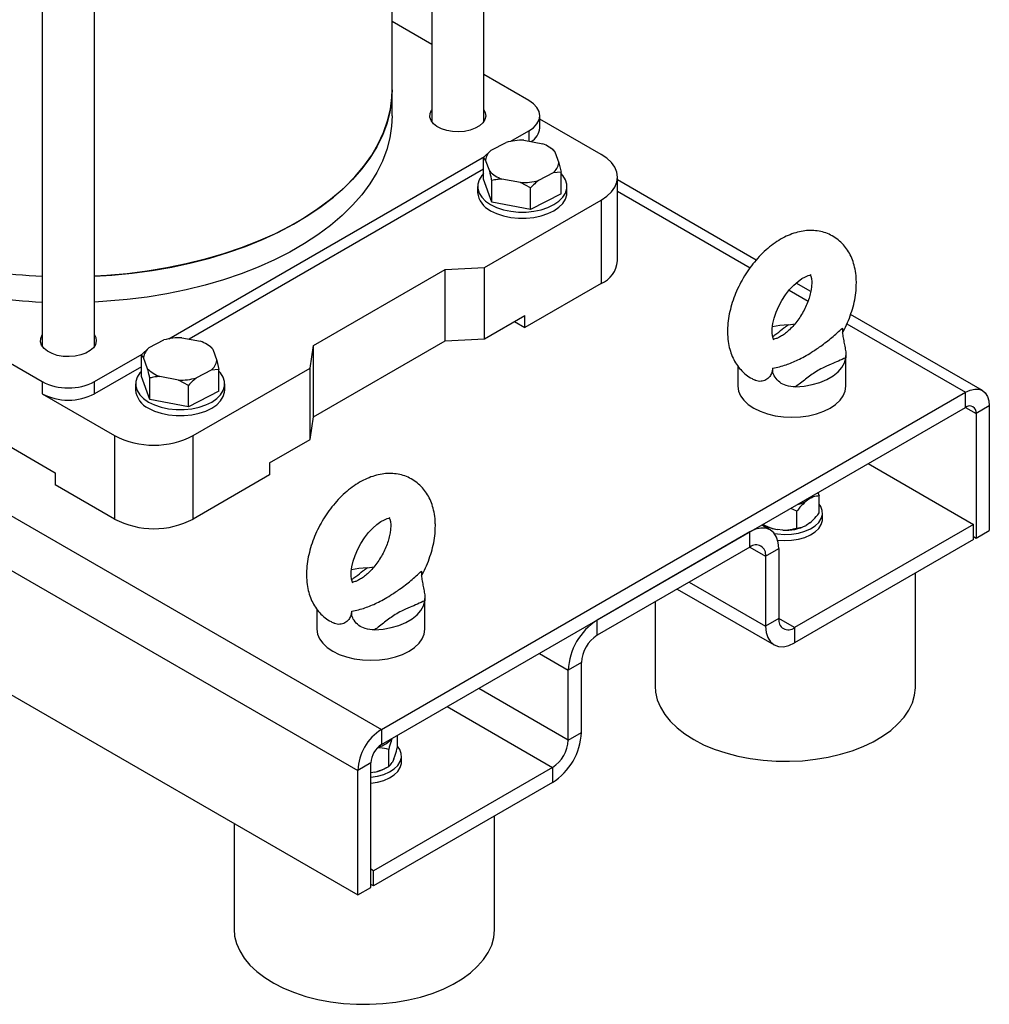
# Model space of a CAD drawing. Units: millimetres. Extents: x 5 to 415, y 5 to 292.
# Drawn here: x 368 to 386, y 177 to 196 of the extents above; entities that cross this region are included whole.
import ezdxf

# ---------------------------------------------------------------- set-up
doc = ezdxf.new("R2010")
doc.units = ezdxf.units.MM

msp = doc.modelspace()

# ---------------------------------------------------------------- linework, layer by layer
at = {"color": 7, "linetype": 'Continuous', "lineweight": 25}
for p, q in [((376.46850857, 193.60826198), (376.46850857, 222.00933976)), ((375.46850857, 221.35801725), (375.46850857, 193.60826198)), ((367.99337974, 217.84888861), (367.99337974, 189.29296196)), ((368.99337974, 189.29296196), (368.99337974, 217.84888861)), ((374.70766545, 194.21504709), (374.70766545, 201.27229268)), ((375.46850857, 195.08675903), (374.70766545, 195.52598441)), ((377.3322145, 194.0108645), (376.46850857, 194.50947132)), ((374.70766545, 193.71929017), (374.70766545, 194.21504709)), ((377.54142394, 193.4859928), (377.54142394, 193.71929017)), ((378.72117425, 192.97573773), (377.54142394, 193.65679308)), ((376.98694253, 193.22839458), (377.3322145, 193.42771585)), ((376.6115884, 193.06029851), (376.89497459, 193.20678754)), ((377.23668489, 193.24815068), (377.59813534, 193.17971745)), ((376.46141706, 192.91830819), (376.6115884, 193.06029851)), ((377.74434809, 193.10623068), (377.7043405, 193.12933407)), ((377.74384692, 193.10535626), (377.7896743, 193.07909027)), ((377.83104193, 193.02956239), (377.90910618, 192.81464013)), ((370.42095099, 189.43792835), (376.47963099, 192.93552986)), ((376.46141706, 192.50441178), (376.46141706, 192.91830819)), ((376.50278469, 192.86878031), (376.46141706, 192.91830819)), ((376.58084894, 192.65385805), (376.50278469, 192.86878031)), ((377.90910618, 192.81464013), (377.95047381, 192.63638583)), ((376.46141706, 192.69171781), (370.81272027, 189.43079456)), ((377.80030247, 192.62312192), (377.51691628, 192.4766329)), ((377.95047381, 192.63638583), (377.80030247, 192.62312192)), ((377.95047381, 192.22248942), (377.95047381, 192.63638583)), ((376.62221657, 192.06170734), (376.46141706, 192.50441178)), ((376.62221657, 192.06170734), (376.62221657, 192.47560375)), ((377.17520598, 192.43526975), (376.81375553, 192.50370298)), ((377.36674494, 192.33464257), (377.17520598, 192.43526975)), ((379.03498841, 190.93445679), (379.03498841, 192.53837624)), ((381.69800773, 190.94952218), (379.03498841, 192.48685051)), ((376.34880258, 192.3634506), (376.34880258, 192.24680191)), ((377.36674494, 191.92074616), (377.36674494, 192.33464257)), ((378.06308829, 192.24680191), (378.06308829, 192.3634506)), ((376.47990477, 190.80715742), (378.72117425, 192.10101475)), ((377.36674494, 191.92074616), (376.62221657, 192.06170734)), ((377.95047381, 192.22248942), (377.36674494, 191.92074616)), ((378.72117425, 192.10101475), (378.72117425, 190.4970953)), ((373.19979195, 189.31116723), (375.72517332, 190.76903886)), ((375.72517332, 190.76903886), (376.47990477, 190.80715742)), ((375.72517332, 189.39841678), (375.72517332, 190.76903886)), ((376.47990477, 189.43653534), (376.47990477, 190.80715742)), ((378.72117425, 190.4970953), (377.25645306, 189.65152975)), ((382.74371159, 190.34585019), (382.46300462, 190.50789888)), ((365.8811654, 189.83316438), (367.98830346, 188.61673947)), ((376.47990477, 189.43653534), (377.25645306, 189.88482713)), ((377.05438971, 189.76817844), (377.25645306, 189.65152975)), ((377.25645306, 189.65152975), (377.25645306, 189.88482713)), ((386.03788307, 188.44416547), (383.50851916, 189.90433618)), ((382.3146957, 189.70881639), (382.43944812, 189.72257718)), ((370.04559686, 189.26983228), (370.32898305, 189.41632131)), ((370.67069335, 189.45768445), (371.0321438, 189.38925122)), ((373.19979195, 187.94054515), (375.72517332, 189.39841678)), ((375.72517332, 189.39841678), (376.47990477, 189.43653534)), ((369.89542552, 189.12784196), (370.04559686, 189.26983228)), ((371.17835655, 189.31576444), (371.13834896, 189.33886784)), ((371.17785539, 189.31489003), (371.22368276, 189.28862404)), ((371.26505039, 189.23909615), (371.34311464, 189.0241739)), ((373.13376151, 188.87547003), (373.19979195, 189.31116723)), ((373.19979195, 187.94054515), (373.19979195, 189.31116723)), ((368.99845601, 188.61673947), (369.91363945, 189.14506362)), ((369.89542552, 188.71394554), (369.89542552, 189.12784196)), ((369.93679315, 189.07831407), (369.89542552, 189.12784196)), ((370.0148574, 188.86339182), (369.93679315, 189.07831407)), ((371.34311464, 189.0241739), (371.38448227, 188.8459196)), ((383.41869151, 188.5289686), (383.41869151, 189.11653012)), ((369.89542552, 188.90125158), (368.99845601, 188.3834421)), ((370.89249203, 187.5816127), (373.13376151, 188.87547003)), ((371.23431093, 188.83265569), (370.95092474, 188.68616666)), ((371.38448227, 188.8459196), (371.23431093, 188.83265569)), ((371.38448227, 188.43202319), (371.38448227, 188.8459196)), ((373.13376151, 187.50484795), (373.13376151, 188.87547003)), ((381.34726294, 188.91180898), (381.34726294, 188.5289686)), ((370.05622503, 188.27124111), (369.89542552, 188.71394554)), ((370.05622503, 188.27124111), (370.05622503, 188.68513752)), ((370.60921444, 188.64480352), (370.24776399, 188.71323675)), ((370.8007534, 188.54417634), (370.60921444, 188.64480352)), ((365.26808991, 188.58316588), (368.2408416, 186.86703286)), ((367.98830346, 188.61673947), (367.98830346, 188.3834421)), ((368.99845601, 188.3834421), (368.99845601, 188.61673947)), ((369.78281104, 188.57298437), (369.78281104, 188.45633568)), ((370.8007534, 188.13027993), (370.8007534, 188.54417634)), ((371.49709675, 188.45633568), (371.49709675, 188.57298437)), ((367.98830346, 188.3834421), (369.37726321, 187.5816127)), ((370.8007534, 188.13027993), (370.05622503, 188.27124111)), ((371.38448227, 188.43202319), (370.8007534, 188.13027993)), ((374.50378738, 181.93938884), (385.71648062, 188.41233887)), ((385.71648062, 188.12071715), (385.71648062, 188.41233887)), ((374.50378738, 181.64776712), (385.71648062, 188.12071715)), ((386.17104927, 188.14983667), (385.91851113, 188.00404951)), ((386.17104927, 188.14983667), (386.17104927, 185.75853858)), ((358.25333957, 187.8795217), (374.04921873, 178.76075476)), ((373.13376151, 187.50484795), (373.19979195, 187.94054515)), ((385.91851113, 188.00404951), (385.91851113, 185.61275141)), ((369.37726321, 187.5816127), (369.37726321, 185.97769325)), ((370.89249203, 185.97769325), (370.89249203, 187.5816127)), ((372.35721322, 187.05655617), (373.13376151, 187.50484795)), ((372.35721322, 187.05655617), (372.35721322, 186.82325879)), ((383.84737003, 187.04170257), (385.8680035, 185.8752157)), ((368.2408416, 186.86703286), (368.2408416, 186.63373548)), ((372.35721322, 186.82325879), (370.89249203, 185.97769325)), ((369.37726321, 185.97769325), (368.2408416, 186.63373548)), ((382.72849058, 186.3716489), (382.65675973, 186.32279214)), ((382.8817423, 186.48425755), (382.9059379, 186.42252123)), ((382.9059379, 186.0959049), (382.9059379, 186.42252123)), ((382.47931241, 186.13194138), (382.35994454, 186.18303011)), ((382.47931241, 185.80532506), (382.47931241, 186.13194138)), ((382.97099387, 185.97726671), (382.97099387, 186.0939154)), ((381.96768041, 185.76870686), (381.80495913, 185.86264386)), ((381.82518621, 185.8743207), (381.85068187, 185.85959758)), ((381.83008266, 185.87332477), (381.83008266, 185.87714737)), ((385.8680035, 185.8752157), (382.43348485, 183.89251029)), ((382.72849058, 185.90505415), (382.65675973, 185.85619739)), ((385.8680035, 185.58359398), (385.8680035, 185.8752157)), ((381.57485519, 185.72980768), (378.64541281, 184.03867659)), ((381.57485519, 185.43818596), (381.57485519, 185.72980768)), ((382.20927679, 185.76361912), (382.10011828, 185.77505228)), ((385.8680035, 185.64190885), (385.91851113, 185.61275141)), ((385.91851113, 185.61275141), (386.17104927, 185.75853858)), ((381.57485519, 185.43818596), (378.64541281, 183.74705487)), ((385.8680035, 185.58359398), (382.43348485, 183.60088857)), ((381.87790095, 185.26318449), (382.13043909, 185.40897166)), ((381.87790095, 185.26318449), (381.87790095, 183.92172459)), ((382.13043909, 185.40897166), (382.13043909, 184.06751175)), ((374.23347534, 185.04362718), (374.35822776, 185.05738797)), ((384.75670816, 182.76942781), (384.75670816, 184.94205683)), ((380.18274744, 184.63453926), (382.04065964, 183.56198938)), ((375.33747115, 183.86377939), (375.33747115, 184.4513409)), ((379.75670816, 184.38859202), (379.75670816, 182.76942781)), ((373.26604258, 184.24661977), (373.26604258, 183.86377939)), ((378.64541281, 183.74705487), (378.64541281, 184.03867659)), ((382.13043909, 184.06751175), (381.87790095, 183.92172459)), ((382.43348485, 183.89251029), (382.43348485, 183.60088857)), ((378.34236705, 183.22216422), (378.08982891, 183.07637705)), ((378.34236705, 181.88070431), (378.34236705, 183.22216422)), ((378.08982891, 181.73491715), (378.08982891, 183.07637705)), ((374.50378738, 181.93938884), (374.50378738, 181.64776712)), ((378.08982891, 181.73491715), (378.34236705, 181.88070431)), ((374.81274653, 181.59748975), (374.81274653, 181.82612544)), ((374.64229475, 181.22950774), (374.64229475, 181.55612406)), ((374.30175687, 181.29784002), (374.04921873, 181.15205285)), ((374.30175687, 178.90654192), (374.30175687, 181.29784002)), ((374.74185013, 181.37444494), (374.71319115, 181.31257413)), ((374.88977351, 181.3120775), (374.88977351, 181.42872619)), ((374.04921873, 178.76075476), (374.04921873, 181.15205285)), ((374.37723826, 181.11843508), (374.30175687, 181.10673556)), ((377.78678315, 181.21002649), (374.3522645, 179.22732108)), ((374.58151409, 181.19440837), (374.64222651, 181.2294683)), ((377.78678315, 181.21002649), (377.78678315, 180.91840477)), ((377.78678315, 180.91840477), (374.3522645, 178.93569936)), ((371.6754878, 180.13108046), (371.6754878, 178.1042386)), ((376.6754878, 178.1042386), (376.6754878, 180.27686762)), ((374.3522645, 179.22732108), (374.30175687, 179.25647851)), ((374.3522645, 178.93569936), (374.3522645, 179.22732108)), ((374.04921873, 178.76075476), (374.30175687, 178.90654192)), ((374.3522645, 178.93569936), (374.30175687, 178.96485679))]:
    msp.add_line(p, q, dxfattribs=at)
at = {"color": 8, "linetype": 'Continuous', "lineweight": 25}
for p, q in [((377.3322145, 193.42771585), (377.3322145, 193.23006411)), ((379.03498841, 192.26948222), (381.5796415, 190.80048526)), ((382.32762297, 190.36868475), (382.69116013, 190.15881922)), ((383.43868901, 189.72727998), (385.71648062, 188.41233887)), ((385.71644778, 188.12069819), (385.91851113, 188.00404951)), ((364.23394388, 187.8680433), (374.50378738, 181.93938884)), ((363.3247327, 187.34316686), (374.04921873, 181.15205285)), ((381.57480593, 185.43815753), (381.87790095, 185.26318449)), ((380.41294168, 184.76742757), (381.87790095, 183.92172459)), ((382.43348485, 183.89251029), (382.13043909, 184.06745488)), ((377.53415471, 183.39716094), (378.08982891, 183.07637705)), ((378.08982891, 181.73491715), (376.37229046, 182.72643099)), ((375.76614967, 182.37651336), (377.78678315, 181.21002649))]:
    msp.add_line(p, q, dxfattribs=at)
at = {"color": 7, "linetype": 'Continuous', "lineweight": 25, "flags": 128}
for points in [[(368.99337974, 190.63924727), (369.3289394, 190.66019266), (369.7178125, 190.69794278), (370.10175523, 190.74985505), (370.47922161, 190.81572042), (370.8486917, 190.89527368), (371.20867778, 190.9881945), (371.55773031, 191.09410871), (371.89444379, 191.21258984), (372.21746238, 191.3431608), (372.5254854, 191.48529584), (372.81727256, 191.63842262), (373.09164893, 191.80192456), (373.34750969, 191.97514329), (373.58382458, 192.15738133), (373.79964205, 192.34790486), (373.99409307, 192.54594671), (374.16639467, 192.75070944), (374.31585303, 192.96136854), (374.44186635, 193.17707576), (374.54392721, 193.39696252), (374.62162465, 193.62014343), (374.67464581, 193.8457198), (374.7027772, 194.07278332), (374.70766545, 194.21504709)], [(374.70766545, 194.21504709), (374.69808568, 194.01592795), (374.66371731, 193.78915067), (374.60450316, 193.56408833), (374.52068167, 193.34164717), (374.41259037, 193.12272288), (374.2806645, 192.90819699), (374.12543527, 192.69893333), (373.94752774, 192.49577453), (373.74765829, 192.29953862), (373.52663171, 192.1110158), (373.285338, 191.93096516), (373.02474876, 191.76011172), (372.7459133, 191.59914344), (372.44995439, 191.44870847), (372.13806375, 191.30941258), (371.81149725, 191.18181665), (371.47156987, 191.06643447), (371.11965036, 190.96373064), (370.75715579, 190.87411871), (370.3855458, 190.79795953), (370.00631671, 190.73555975), (369.62099557, 190.68717063), (369.23113391, 190.65298703), (368.99337974, 190.63924727)], [(377.3322145, 193.42771585), (377.4210451, 193.49020169), (377.48705218, 193.56149128), (377.52769914, 193.638845), (377.54142394, 193.71929017), (377.52769914, 193.79973535), (377.48705218, 193.87708906), (377.4210451, 193.94837865), (377.3322145, 194.0108645)], [(376.46850857, 193.83031837), (376.49462483, 193.77756901), (376.5040264, 193.71091557), (376.48838775, 193.64465371), (376.44844013, 193.58188177), (376.38605145, 193.52553489), (376.30413892, 193.4782478), (376.2065327, 193.44223157), (376.09779672, 193.4191703), (375.98301538, 193.41014231), (375.86755571, 193.41556972), (375.75681649, 193.43519876), (375.65597576, 193.46811161), (375.56974871, 193.51276928), (375.50216723, 193.56708364), (375.45639135, 193.62851501), (375.4345615, 193.69419092), (375.43769843, 193.76104045), (375.46565544, 193.82593778), (375.46850857, 193.83031837)], [(374.70766545, 193.71929017), (374.69808568, 193.52017103), (374.66371731, 193.29339375), (374.60450316, 193.06833141), (374.52068167, 192.84589025), (374.41259037, 192.62696596), (374.2806645, 192.41244007), (374.12543527, 192.20317641), (373.94752774, 192.0000176), (373.74765829, 191.8037817), (373.52663171, 191.61525888), (373.285338, 191.43520824), (373.02474876, 191.2643548), (372.7459133, 191.10338652), (372.44995439, 190.95295155), (372.13806375, 190.81365566), (371.81149725, 190.68605973), (371.47156987, 190.57067755), (371.11965036, 190.46797372), (370.75715579, 190.37836179), (370.3855458, 190.30220261), (370.00631671, 190.23980283), (369.62099557, 190.19141371), (369.23113391, 190.15723011), (368.99337974, 190.14349035)], [(378.72117425, 192.10101475), (378.83036376, 192.17481781), (378.91820969, 192.25757288), (378.98254897, 192.34724226), (379.02179735, 192.44161799), (379.03498841, 192.53837624), (379.02179735, 192.63513448), (378.98254897, 192.72951022), (378.91820969, 192.8191796), (378.83036376, 192.90193467), (378.72117425, 192.97573773)], [(376.46141706, 192.60862557), (376.42911019, 192.57256974), (376.37800901, 192.49151893), (376.35206426, 192.40657683), (376.35206426, 192.32032437), (376.37800901, 192.23538227), (376.42911019, 192.15433146), (376.50381511, 192.07963463), (376.59985391, 192.01356141)], [(376.59985391, 192.01356141), (376.71430849, 191.95811939), (376.84370121, 191.91499316), (376.98410054, 191.88549308), (377.13124051, 191.87051549), (377.28065036, 191.87051549), (377.42779033, 191.88549308), (377.56818966, 191.91499316), (377.69758238, 191.95811939), (377.81203696, 192.01356141), (377.90807576, 192.07963463), (377.98278068, 192.15433146), (378.03388186, 192.23538227), (378.0598266, 192.32032437), (378.0598266, 192.40657683), (378.03388186, 192.49151893), (377.98278068, 192.57256974), (377.95047381, 192.60862557)], [(376.59985391, 191.89691272), (376.71430849, 191.8414707), (376.84370121, 191.79834447), (376.98410054, 191.76884439), (377.13124051, 191.75386681), (377.28065036, 191.75386681), (377.42779033, 191.76884439), (377.56818966, 191.79834447), (377.69758238, 191.8414707), (377.81203696, 191.89691272), (377.90807576, 191.96298594), (377.98278068, 192.03768277), (378.03388186, 192.11873358), (378.0598266, 192.20367568), (378.06308829, 192.24680191)], [(382.03414616, 189.42077469), (382.03092956, 189.42577842), (382.0214089, 189.44765519), (382.01034318, 189.49164734), (382.00390171, 189.55451846), (382.00563216, 189.63437486), (382.01801804, 189.72847682), (382.04260064, 189.83362238), (382.0799834, 189.94596542), (382.12984709, 190.06130177), (382.19101879, 190.175331), (382.2615574, 190.28387465), (382.33873233, 190.38294613), (382.41921743, 190.46915799), (382.49922083, 190.53994131), (382.57455121, 190.59372357), (382.64082876, 190.63025224), (382.69386488, 190.65094082), (382.73025353, 190.65911852), (382.74802823, 190.66002333), (382.74857861, 190.66022704), (382.73780637, 190.66541452), (382.73138572, 190.67066654), (382.73552631, 190.66412026), (382.74524968, 190.64109151), (382.75615922, 190.59595979), (382.7622068, 190.53201887), (382.76252783, 190.51192046), (382.76252783, 190.51192046)], [(382.3146957, 189.70881639), (382.15104804, 189.69493328), (382.00986611, 189.66997241)], [(368.99337974, 189.51501835), (369.019496, 189.46226899), (369.02889757, 189.39561555), (369.01325892, 189.32935369), (368.97331131, 189.26658175), (368.91092262, 189.21023487), (368.82901009, 189.16294778), (368.73140387, 189.12693155), (368.62266789, 189.10387029), (368.50788655, 189.09484229), (368.39242688, 189.1002697), (368.28168766, 189.11989874), (368.18084693, 189.15281159), (368.09461988, 189.19746926), (368.0270384, 189.25178362), (367.98126252, 189.31321499), (367.95943267, 189.3788909), (367.9625696, 189.44574043), (367.99052661, 189.51063776), (367.99337974, 189.51501835)], [(382.45125875, 188.51560768), (382.61490641, 188.52949079), (382.77263881, 188.55823599), (382.92043304, 188.60111013), (383.05451967, 188.65701973), (383.17147886, 188.72453884), (383.26832762, 188.8019454), (383.34259586, 188.88726519), (383.3923894, 188.97832217), (383.41643826, 189.07279395)], [(369.89542552, 188.81815933), (369.86311865, 188.78210351), (369.81201747, 188.7010527), (369.78607272, 188.6161106), (369.78607272, 188.52985813), (369.81201747, 188.44491603), (369.86311865, 188.36386523), (369.93782357, 188.2891684), (370.03386237, 188.22309518)], [(370.03386237, 188.22309518), (370.14831695, 188.16765316), (370.27770967, 188.12452692), (370.418109, 188.09502684), (370.56524897, 188.08004926), (370.71465882, 188.08004926), (370.86179879, 188.09502684), (371.00219812, 188.12452692), (371.13159084, 188.16765316), (371.24604542, 188.22309518), (371.34208422, 188.2891684), (371.41678914, 188.36386523), (371.46789032, 188.44491603), (371.49383506, 188.52985813), (371.49383506, 188.6161106), (371.46789032, 188.7010527), (371.41678914, 188.78210351), (371.38448227, 188.81815933)], [(370.03386237, 188.10644649), (370.14831695, 188.05100447), (370.27770967, 188.00787824), (370.418109, 187.97837816), (370.56524897, 187.96340057), (370.71465882, 187.96340057), (370.86179879, 187.97837816), (371.00219812, 188.00787824), (371.13159084, 188.05100447), (371.24604542, 188.10644649), (371.34208422, 188.17251971), (371.41678914, 188.24721654), (371.46789032, 188.32826735), (371.49383506, 188.41320945), (371.49709675, 188.45633568)], [(381.34726294, 188.5289686), (381.3600143, 188.43543563), (381.3979544, 188.34420575), (381.46014904, 188.25752535), (381.54506677, 188.17752878), (381.65061663, 188.10618583), (381.77419964, 188.04525319), (381.91277278, 187.99623123), (382.06292391, 187.96032703), (382.22095581, 187.93842467), (382.38297722, 187.93106347), (382.54499863, 187.93842467), (382.70303054, 187.96032703), (382.85318167, 187.99623123), (382.99175481, 188.04525319), (383.11533782, 188.10618583), (383.22088768, 188.17752878), (383.30580541, 188.25752535), (383.36800004, 188.34420575), (383.40594015, 188.43543563), (383.41869151, 188.5289686), (383.41869151, 188.5289686)], [(385.71648062, 188.41233887), (385.80516256, 188.45344769), (385.89043651, 188.47280438), (385.96902543, 188.46966507), (386.03790919, 188.44415039), (386.09444064, 188.39724087), (386.13644729, 188.33073921), (386.16231486, 188.24720104), (386.17104927, 188.14983667)], [(382.72849058, 186.3716489), (382.76065052, 186.40173015), (382.78188222, 186.42660955)], [(382.04629246, 185.69986449), (382.10487581, 185.69099049), (382.2397098, 185.68168381), (382.37515816, 185.68727627), (382.50632543, 185.70756571), (382.62847088, 185.74181885), (382.73717985, 185.78879767), (382.82852333, 185.84680424), (382.89919991, 185.91374205), (382.94665518, 185.98719179), (382.96917395, 186.06449881), (382.96594236, 186.14286901), (382.93707719, 186.21946991), (382.9059379, 186.26585105)], [(373.9529258, 184.75558548), (373.9497092, 184.76058921), (373.94018854, 184.78246598), (373.92912283, 184.82645813), (373.92268136, 184.88932925), (373.9244118, 184.96918565), (373.93679768, 185.06328761), (373.96138028, 185.16843317), (373.99876304, 185.28077621), (374.04862673, 185.39611256), (374.10979844, 185.51014179), (374.18033704, 185.61868544), (374.25751197, 185.71775692), (374.33799708, 185.80396878), (374.41800047, 185.8747521), (374.49333086, 185.92853436), (374.5596084, 185.96506303), (374.61264453, 185.98575161), (374.64903317, 185.99392931), (374.66680787, 185.99483412), (374.66735825, 185.99503782), (374.65658601, 186.00022531), (374.65016536, 186.00547732), (374.65430595, 185.99893105), (374.66402933, 185.9759023), (374.67493886, 185.93077058), (374.68098644, 185.86682966), (374.68130748, 185.84673125), (374.68130748, 185.84673125)], [(382.13043909, 185.40897166), (382.1197637, 185.52797255), (382.08814778, 185.63007477), (382.03680632, 185.71135457), (381.96771233, 185.76868843), (381.88352107, 185.79987303), (381.78746794, 185.80370997), (381.68324423, 185.7800518), (381.57485519, 185.72980768)], [(382.10877991, 185.57385811), (382.2397098, 185.56503513), (382.37515816, 185.57062758), (382.50632543, 185.59091703), (382.62847088, 185.62517016), (382.73717985, 185.67214898), (382.82852333, 185.73015555), (382.89919991, 185.79709336), (382.94665518, 185.8705431), (382.96917395, 185.94785012), (382.97099387, 185.97726671)], [(374.23347534, 185.04362718), (374.06982768, 185.02974407), (373.92864575, 185.0047832)], [(374.37003839, 183.85041847), (374.53368606, 183.86430158), (374.69141845, 183.89304678), (374.83921268, 183.93592092), (374.97329931, 183.99183052), (375.0902585, 184.05934963), (375.18710727, 184.13675619), (375.26137551, 184.22207598), (375.31116904, 184.31313296), (375.33521791, 184.40760474)], [(381.87790095, 183.92172459), (381.88857634, 183.8027237), (381.92019226, 183.70062148), (381.97153372, 183.61934168), (382.04062771, 183.56200782), (382.12481898, 183.53082322), (382.2208721, 183.52698628), (382.32509581, 183.55064445), (382.43348485, 183.60088857)], [(373.26604258, 183.86377939), (373.27879394, 183.77024642), (373.31673405, 183.67901654), (373.37892868, 183.59233614), (373.46384641, 183.51233957), (373.56939627, 183.44099662), (373.69297929, 183.38006398), (373.83155242, 183.33104202), (373.98170355, 183.29513782), (374.13973546, 183.27323546), (374.30175687, 183.26587426), (374.46377828, 183.27323546), (374.62181018, 183.29513782), (374.77196131, 183.33104202), (374.91053445, 183.38006398), (375.03411746, 183.44099662), (375.13966733, 183.51233957), (375.22458505, 183.59233614), (375.28677969, 183.67901654), (375.32471979, 183.77024642), (375.33747115, 183.86377939), (375.33747115, 183.86377939)], [(379.75670816, 182.76942781), (379.76496985, 182.65219406), (379.79829909, 182.50726999), (379.85685494, 182.36503601), (379.94003653, 182.22695163), (380.0469903, 182.0944338), (380.17661877, 181.96884232), (380.32759177, 181.85146592), (380.49836012, 181.74350906), (380.6871715, 181.64607952), (380.89208845, 181.56017704), (381.11100824, 181.48668312), (381.34168446, 181.4263519), (381.58175007, 181.37980244), (381.82874166, 181.34751243), (382.08012476, 181.32981319), (382.33331985, 181.32688635), (382.5857288, 181.33876193), (382.83476155, 181.36531809), (383.07786269, 181.4062823), (383.31253767, 181.46123424), (383.53637842, 181.52961001), (383.74708802, 181.61070799), (383.9425043, 181.703696), (384.12062203, 181.80761987), (384.27961349, 181.92141318), (384.4178472, 182.04390827), (384.53390469, 182.17384818), (384.62659507, 182.30989954), (384.6949672, 182.45066628), (384.7383195, 182.59470394), (384.7562071, 182.74053451), (384.75670816, 182.76942781)], [(374.30175687, 181.02287191), (374.42510507, 181.0423765), (374.54725052, 181.07662964), (374.6559595, 181.12360846), (374.74730297, 181.18161502), (374.81797956, 181.24855284), (374.86543482, 181.32200258), (374.8879536, 181.3993096), (374.884722, 181.4776798), (374.85585684, 181.5542807), (374.81274653, 181.61499019)], [(374.30175687, 180.90622322), (374.42510507, 180.92572782), (374.54725052, 180.95998095), (374.6559595, 181.00695977), (374.74730297, 181.06496634), (374.81797956, 181.13190415), (374.86543482, 181.20535389), (374.8879536, 181.28266091), (374.88977351, 181.3120775)], [(371.6754878, 178.1042386), (371.6859112, 177.97258615), (371.7217562, 177.8278623), (371.7827798, 177.68597445), (371.86835583, 177.54837856), (371.97760615, 177.41648654), (372.10940971, 177.29165179), (372.26241403, 177.17515527), (372.43504907, 177.06819241), (372.62554337, 176.97186079), (372.8319422, 176.8871489), (373.05212762, 176.81492599), (373.28384024, 176.75593317), (373.52470237, 176.71077579), (373.77224244, 176.67991723), (374.02392035, 176.66367413), (374.27715355, 176.66221317), (374.52934352, 176.67554935), (374.77790245, 176.70354581), (375.0202798, 176.74591527), (375.25398843, 176.80222297), (375.47663019, 176.87189111), (375.68592046, 176.9542048), (375.87971166, 177.0483194), (376.05601521, 177.15326916), (376.213022, 177.26797714), (376.34912094, 177.39126631), (376.46291545, 177.52187153), (376.55323787, 177.65845263), (376.61916135, 177.7996081), (376.66000944, 177.94388948), (376.67536297, 178.08981627), (376.6754878, 178.1042386)]]:
    msp.add_lwpolyline(points, dxfattribs=at)
at = {"color": 7, "linetype": 'Continuous', "lineweight": 25}
for centre, radius, start, end in [((377.20078144, 193.51569851), 0.3419353, 300.752691647, 355.016132351), ((377.20315684, 192.09297877), 1.15565837, 88.337497322, 105.466353965), ((377.39466322, 192.60840134), 0.60646764, 43.983351619, 70.396831206), ((376.81073166, 192.82049749), 0.31170911, 129.708007306, 171.089175653), ((377.6011592, 192.86292295), 0.31170911, 309.708007306, 351.089175653), ((377.01722765, 193.07501909), 0.60646764, 223.983351619, 250.396831206), ((377.20873402, 193.59044166), 1.15565837, 268.337497322, 285.466353965), ((376.77725943, 192.2892155), 0.43055103, 185.65337655, 245.666764408), ((368.43756603, 200.69438504), 10.06494396, 255.943419875, 267.470600082), ((368.43372057, 200.66800275), 10.03841803, 255.928138137, 267.48588182), ((378.50333811, 190.98466056), 0.53401542, 294.074306848, 354.605552194), ((368.43309521, 200.16612675), 10.03227741, 255.818042958, 267.487916938), ((370.6371653, 188.30251254), 1.15565837, 88.337497322, 105.466353965), ((370.82867168, 188.81793511), 0.60646764, 43.983351619, 70.396831206), ((370.24474012, 189.03003126), 0.31170911, 129.708007306, 171.089175653), ((371.03516766, 189.07245671), 0.31170911, 309.708007306, 351.089175653), ((370.45123611, 189.28455286), 0.60646764, 223.983351619, 250.396831206), ((370.64274248, 189.79997543), 1.15565837, 268.337497322, 285.466353965), ((368.49337974, 189.5915331), 1.09787279, 242.609672237, 297.390327763), ((370.21126789, 188.49874926), 0.43055103, 185.65337655, 245.666764408), ((368.49337974, 189.35823573), 1.09787279, 242.609672237, 297.390327763), ((385.79534703, 188.02402871), 0.12477406, 350.78596301, 129.203285236), ((370.13487762, 189.03024361), 1.63478167, 242.391040216, 297.608959784), ((382.31859237, 186.9426559), 0.70610782, 283.936503108, 298.614722831), ((370.13487762, 187.42632416), 1.63478167, 242.391040216, 297.608959784), ((382.21021974, 186.51012007), 0.74326777, 241.070970172, 261.481333763), ((382.26636755, 186.61542506), 0.853717, 266.165588111, 297.212066869), ((381.69315479, 185.29315329), 0.18716108, 350.78596301, 129.203285236), ((379.29607013, 183.02148638), 1.20748949, 122.60547834, 177.394521514), ((382.31518525, 184.03754295), 0.18716108, 170.78596301, 309.203285236), ((379.0003168, 183.19222385), 0.65863063, 122.60547834, 177.394521514), ((375.03614337, 181.10714231), 0.98794595, 122.60547834, 177.394521514), ((377.13612582, 181.93559498), 1.20748949, 302.60547834, 357.394521514), ((374.74039004, 181.27787977), 0.43908709, 122.60547834, 177.394521514), ((374.32716936, 182.07740818), 0.48922895, 283.734339739, 319.767601225), ((377.43187915, 181.76485751), 0.65863063, 302.60547834, 357.394521514), ((374.23412535, 181.81584842), 0.71194569, 281.596414008, 299.205453723)]:
    msp.add_arc(centre, radius, start, end, dxfattribs=at)
for points, knots in [([(377.7896743, 193.07909027), (377.79214682, 193.07713346), (377.80544134, 193.06661186), (377.81955397, 193.04618789), (377.83104193, 193.02956239)], [0, 0, 0, 0, 0.18598063357, 1, 1, 1, 1]), ([(376.62221657, 192.47560375), (376.61974404, 192.48726136), (376.60644953, 192.54994324), (376.5923369, 192.60722753), (376.58084894, 192.65385805)], [0, 0, 0, 0, 0.1859806336, 1, 1, 1, 1]), ([(376.81375553, 192.50370298), (376.78271178, 192.50143675), (376.7169666, 192.49663728), (376.65494999, 192.48287023), (376.62221657, 192.47560375)], [0, 0, 0, 0, 0.4721830046, 1, 1, 1, 1]), ([(377.51691628, 192.4766329), (377.4925772, 192.45590772), (377.44103134, 192.41201547), (377.39240876, 192.36137269), (377.36674494, 192.33464257)], [0, 0, 0, 0, 0.4721830046, 1, 1, 1, 1]), ([(383.61967069, 190.51192046), (383.61904848, 190.54400491), (383.61730229, 190.63404735), (383.59880232, 190.77120965), (383.55969977, 190.91864482), (383.50515803, 191.04898616), (383.43533563, 191.16559619), (383.3487032, 191.27061083), (383.24558162, 191.36082808), (383.12755244, 191.43276705), (383.00141356, 191.48304384), (382.86953828, 191.51211397), (382.7335052, 191.52057129), (382.59414354, 191.50876089), (382.45203617, 191.4766156), (382.30804301, 191.42384188), (382.16372853, 191.35039781), (382.02142345, 191.25702024), (381.883894, 191.1454625), (381.75362373, 191.01809901), (381.63254229, 190.87740945), (381.52205247, 190.72559724), (381.42336299, 190.56471376), (381.33762431, 190.39673899), (381.26596675, 190.22359734), (381.20952534, 190.04714158), (381.16948724, 189.86912943), (381.14717903, 189.69132567), (381.14411608, 189.51581992), (381.16122349, 189.35139468), (381.19682837, 189.20142098), (381.24792736, 189.0682852), (381.31463352, 188.94874467), (381.39827214, 188.8400647), (381.49932561, 188.74687877), (381.59540302, 188.68044214), (381.65880305, 188.6545598), (381.67965499, 188.64604723)], [0, 0, 0, 0, 0.01792270914, 0.05029864772, 0.0790628674, 0.10680579314, 0.13359764985, 0.15965857268, 0.18766841888, 0.21489432119, 0.24165606188, 0.26825650102, 0.29509022728, 0.32253878286, 0.35090872797, 0.38035535504, 0.41080344204, 0.44195326594, 0.47341796727, 0.50484951829, 0.53615482819, 0.56734019922, 0.59846361185, 0.62960657222, 0.660840857, 0.69225217812, 0.72393385208, 0.75595921241, 0.78834186946, 0.82092575594, 0.84989420689, 0.87785479046, 0.90483296805, 0.93102640487, 0.95923222954, 0.98659168827, 1, 1, 1, 1]), ([(382.76252783, 190.51192046), (382.76226047, 190.49763459), (382.76148614, 190.45626013), (382.75207074, 190.37643834), (382.72925529, 190.27198244), (382.693488, 190.15982297), (382.64513123, 190.04425123), (382.58520541, 189.92944344), (382.51558219, 189.81964165), (382.43884502, 189.71880823), (382.35820517, 189.63041091), (382.27737436, 189.55717089), (382.20042582, 189.50084787), (382.13174581, 189.46197505), (382.0754705, 189.43957898), (382.03634106, 189.43071941), (382.01710759, 189.43068938), (382.01740984, 189.43074529), (382.01753328, 189.43076812)], [0, 0, 0, 0, 0.033736425, 0.097706794, 0.1628756308, 0.2293829635, 0.2969438786, 0.3651875491, 0.4337135249, 0.5020505999, 0.5697366281, 0.6364125273, 0.7018047606, 0.7658296048, 0.8287797373, 0.8916189226, 0.9557355122, 1, 1, 1, 1]), ([(383.3532754, 189.55396105), (383.37289215, 189.58985459), (383.4226985, 189.68098728), (383.48710264, 189.83401036), (383.54703417, 190.00978447), (383.5899117, 190.18761767), (383.61529829, 190.35603125), (383.61829669, 190.46293327), (383.61967069, 190.51192046)], [0, 0, 0, 0, 0.1169108682, 0.2968333521, 0.4776701531, 0.6599673702, 0.8441821786, 1, 1, 1, 1]), ([(382.01422415, 188.87262259), (382.05931926, 188.88189464), (382.1499291, 188.900525), (382.30287147, 188.94758615), (382.49567297, 189.02544668), (382.72415818, 189.15354589), (382.94707255, 189.30451683), (383.15521381, 189.45890869), (383.28551052, 189.58234906), (383.3508229, 189.64422463)], [0, 0, 0, 0, 0.09872925357, 0.19837718152, 0.38390988447, 0.57532017587, 0.69806392445, 0.8486518866, 1, 1, 1, 1]), ([(383.3508229, 189.64422463), (383.35071954, 189.61557568), (383.35051292, 189.5583072), (383.36588108, 189.4532147), (383.38731955, 189.34408389), (383.40885874, 189.23376125), (383.42060699, 189.14078902), (383.41768646, 189.09315304), (383.41643826, 189.07279395)], [0, 0, 0, 0, 0.1568821256, 0.3136031645, 0.4746313969, 0.6511981623, 0.8509259864, 1, 1, 1, 1]), ([(371.22368276, 189.28862404), (371.22615528, 189.28666723), (371.2394498, 189.27614562), (371.25356243, 189.25572166), (371.26505039, 189.23909615)], [0, 0, 0, 0, 0.18598063357, 1, 1, 1, 1]), ([(383.41643826, 189.07279395), (383.32213077, 189.03139881), (383.17217201, 188.96557622), (382.93294981, 188.86366188), (382.73907129, 188.7396132), (382.58482308, 188.61198517), (382.48400436, 188.5392363), (382.45125875, 188.51560768)], [0, 0, 0, 0, 0.25871657408, 0.41138639368, 0.6478254276, 0.88561475799, 1, 1, 1, 1]), ([(370.05622503, 188.68513752), (370.05375251, 188.69679513), (370.04045799, 188.75947701), (370.02634536, 188.81676129), (370.0148574, 188.86339182)], [0, 0, 0, 0, 0.1859806336, 1, 1, 1, 1]), ([(382.01422415, 188.87262259), (382.00922502, 188.84472222), (381.99905285, 188.78795089), (381.9579576, 188.70663052), (381.88684748, 188.64138655), (381.78947903, 188.61757597), (381.71533929, 188.62079541), (381.68151148, 188.64332208), (381.6790663, 188.64495038)], [0, 0, 0, 0, 0.1691821684, 0.3442498314, 0.5628411285, 0.7687860177, 0.9832871412, 1, 1, 1, 1]), ([(382.45125875, 188.51560768), (382.3903254, 188.51884221), (382.28300218, 188.52453927), (382.14504612, 188.59652565), (382.05507095, 188.69121291), (382.01195522, 188.79135925), (382.01354958, 188.84846256), (382.01422415, 188.87262259)], [0, 0, 0, 0, 0.27146048914, 0.47812918866, 0.68586331411, 0.86709085268, 1, 1, 1, 1]), ([(370.24776399, 188.71323675), (370.21672024, 188.71097052), (370.15097506, 188.70617104), (370.08895845, 188.692404), (370.05622503, 188.68513752)], [0, 0, 0, 0, 0.4721830046, 1, 1, 1, 1]), ([(370.95092474, 188.68616666), (370.92658566, 188.66544149), (370.8750398, 188.62154924), (370.82641722, 188.57090646), (370.8007534, 188.54417634)], [0, 0, 0, 0, 0.47218300464, 1, 1, 1, 1]), ([(375.53845033, 185.84673125), (375.53782812, 185.8788157), (375.53608193, 185.96885814), (375.51758196, 186.10602044), (375.47847941, 186.25345561), (375.42393767, 186.38379695), (375.35411527, 186.50040698), (375.26748284, 186.60542162), (375.16436126, 186.69563887), (375.04633209, 186.76757784), (374.9201932, 186.81785463), (374.78831792, 186.84692476), (374.65228484, 186.85538208), (374.51292319, 186.84357168), (374.37081582, 186.81142639), (374.22682265, 186.75865267), (374.08250817, 186.6852086), (373.94020309, 186.59183103), (373.80267365, 186.48027329), (373.67240337, 186.3529098), (373.55132193, 186.21222024), (373.44083211, 186.06040803), (373.34214263, 185.89952455), (373.25640395, 185.73154978), (373.18474639, 185.55840813), (373.12830498, 185.38195237), (373.08826689, 185.20394022), (373.06595867, 185.02613646), (373.06289573, 184.85063071), (373.08000313, 184.68620547), (373.11560802, 184.53623177), (373.16670701, 184.40309599), (373.23341316, 184.28355546), (373.31705179, 184.17487549), (373.41810525, 184.08168956), (373.51418266, 184.01525293), (373.57758269, 183.98937059), (373.59843464, 183.98085802)], [0, 0, 0, 0, 0.0179227091, 0.0502986477, 0.0790628674, 0.1068057931, 0.1335976499, 0.1596585727, 0.1876684189, 0.2148943212, 0.2416560619, 0.268256501, 0.2950902273, 0.3225387829, 0.350908728, 0.380355355, 0.410803442, 0.4419532659, 0.4734179673, 0.5048495183, 0.5361548282, 0.5673401992, 0.5984636118, 0.6296065722, 0.660840857, 0.6922521781, 0.7239338521, 0.7559592124, 0.7883418695, 0.8209257559, 0.8498942069, 0.8778547905, 0.9048329681, 0.9310264049, 0.9592322295, 0.9865916883, 1, 1, 1, 1]), ([(382.9059379, 186.42252123), (382.86955499, 186.41889617), (382.81260247, 186.41322163), (382.75080871, 186.38267975), (382.72849058, 186.3716489)], [0, 0, 0, 0, 0.638828841, 1, 1, 1, 1]), ([(382.65675973, 186.32279214), (382.61604606, 186.28541297), (382.55451445, 186.22892089), (382.49832346, 186.15645777), (382.47931241, 186.13194138)], [0, 0, 0, 0, 0.6616708441, 1, 1, 1, 1]), ([(382.72849058, 185.90505415), (382.76920425, 185.94243331), (382.83073586, 185.9989254), (382.88692685, 186.07138852), (382.9059379, 186.0959049)], [0, 0, 0, 0, 0.6616708441, 1, 1, 1, 1]), ([(374.68130748, 185.84673125), (374.68104011, 185.83244538), (374.68026579, 185.79107092), (374.67085038, 185.71124913), (374.64803493, 185.60679323), (374.61226764, 185.49463376), (374.56391087, 185.37906202), (374.50398505, 185.26425423), (374.43436183, 185.15445244), (374.35762466, 185.05361902), (374.27698481, 184.9652217), (374.19615401, 184.89198168), (374.11920547, 184.83565866), (374.05052545, 184.79678584), (373.99425015, 184.77438977), (373.95512071, 184.7655302), (373.93588723, 184.76550017), (373.93618948, 184.76555608), (373.93631292, 184.76557891)], [0, 0, 0, 0, 0.033736425, 0.097706794, 0.1628756308, 0.2293829635, 0.2969438786, 0.3651875491, 0.4337135249, 0.5020505999, 0.5697366281, 0.6364125273, 0.7018047606, 0.7658296048, 0.8287797373, 0.8916189226, 0.9557355122, 1, 1, 1, 1]), ([(375.27205504, 184.88877184), (375.29167179, 184.92466538), (375.34147814, 185.01579807), (375.40588229, 185.16882115), (375.46581381, 185.34459526), (375.50869135, 185.52242846), (375.53407794, 185.69084204), (375.53707633, 185.79774406), (375.53845033, 185.84673125)], [0, 0, 0, 0, 0.1169108682, 0.2968333521, 0.4776701531, 0.6599673702, 0.8441821786, 1, 1, 1, 1]), ([(381.83008266, 185.87332477), (381.88544941, 185.84636992), (381.97211856, 185.80417576), (382.06615502, 185.78277986), (382.10011828, 185.77505228)], [0, 0, 0, 0, 0.638828841, 1, 1, 1, 1]), ([(382.20927679, 185.76361912), (382.271234, 185.76677837), (382.36487152, 185.77155302), (382.45038179, 185.7967875), (382.47931241, 185.80532506)], [0, 0, 0, 0, 0.6616708441, 1, 1, 1, 1]), ([(382.47931241, 185.80532506), (382.51569532, 185.80895012), (382.57264783, 185.81462465), (382.6344416, 185.84516654), (382.65675973, 185.85619739)], [0, 0, 0, 0, 0.638828841, 1, 1, 1, 1]), ([(373.93300379, 184.20743338), (373.9780989, 184.21670542), (374.06870874, 184.23533579), (374.22165111, 184.28239694), (374.41445262, 184.36025747), (374.64293782, 184.48835667), (374.86585219, 184.63932762), (375.07399345, 184.79371948), (375.20429017, 184.91715985), (375.26960254, 184.97903542)], [0, 0, 0, 0, 0.09872925357, 0.19837718152, 0.38390988447, 0.57532017587, 0.69806392445, 0.8486518866, 1, 1, 1, 1]), ([(375.26960254, 184.97903542), (375.26949918, 184.95038647), (375.26929256, 184.89311799), (375.28466072, 184.78802549), (375.30609919, 184.67889468), (375.32763838, 184.56857204), (375.33938663, 184.47559981), (375.33646611, 184.42796383), (375.33521791, 184.40760474)], [0, 0, 0, 0, 0.1568821256, 0.3136031645, 0.4746313969, 0.6511981623, 0.8509259864, 1, 1, 1, 1]), ([(375.33521791, 184.40760474), (375.24091042, 184.3662096), (375.09095165, 184.30038701), (374.85172946, 184.19847267), (374.65785093, 184.07442399), (374.50360272, 183.94679596), (374.40278401, 183.87404709), (374.37003839, 183.85041847)], [0, 0, 0, 0, 0.25871657408, 0.41138639368, 0.6478254276, 0.88561475799, 1, 1, 1, 1]), ([(373.93300379, 184.20743338), (373.92800466, 184.17953301), (373.91783249, 184.12276168), (373.87673725, 184.04144131), (373.80562712, 183.97619734), (373.70825867, 183.95238676), (373.63411893, 183.9556062), (373.60029112, 183.97813287), (373.59784594, 183.97976117)], [0, 0, 0, 0, 0.1691821684, 0.3442498314, 0.5628411285, 0.7687860177, 0.9832871412, 1, 1, 1, 1]), ([(374.37003839, 183.85041847), (374.30910504, 183.853653), (374.20178183, 183.85935006), (374.06382576, 183.93133644), (373.9738506, 184.0260237), (373.93073486, 184.12617004), (373.93232923, 184.18327335), (373.93300379, 184.20743338)], [0, 0, 0, 0, 0.27146048914, 0.47812918866, 0.68586331411, 0.86709085268, 1, 1, 1, 1]), ([(374.70831567, 181.76583879), (374.70115263, 181.74693834), (374.67813109, 181.68619354), (374.65691177, 181.60917716), (374.64229475, 181.55612406)], [0, 0, 0, 0, 0.31114528876, 1, 1, 1, 1]), ([(374.64229475, 181.55612406), (374.58816779, 181.56954316), (374.51886134, 181.58672554), (374.44363967, 181.58534723), (374.42716462, 181.58504536)], [0, 0, 0, 0, 0.7809800794, 1, 1, 1, 1]), ([(374.74185013, 181.37444494), (374.75066215, 181.39757374), (374.7753516, 181.46237588), (374.79811057, 181.54460766), (374.81274653, 181.59748975)], [0, 0, 0, 0, 0.3569141996, 1, 1, 1, 1]), ([(374.64229475, 181.22950774), (374.64476481, 181.23101823), (374.66525582, 181.24354885), (374.68926987, 181.26920822), (374.71121016, 181.30898288), (374.71319115, 181.31257413)], [0, 0, 0, 0, 0.110866582, 0.9197201249, 1, 1, 1, 1]), ([(374.37723826, 181.11843508), (374.43805306, 181.13750989), (374.52996401, 181.16633814), (374.61389757, 181.21353848), (374.64229475, 181.22950774)], [0, 0, 0, 0, 0.6616708441, 1, 1, 1, 1])]:
    msp.add_open_spline(points, degree=3, knots=knots, dxfattribs=at)
at = {"color": 8, "linetype": 'Continuous', "lineweight": 25}
for points in [[(382.01298301, 189.48115261), (382.04095038, 189.50109655), (382.11621017, 189.55476541), (382.20940707, 189.63389814), (382.28572932, 189.68820533), (382.3146957, 189.70881639)], [(373.93176265, 184.8159634), (373.95973002, 184.83590734), (374.03498981, 184.8895762), (374.12818671, 184.96870893), (374.20450897, 185.02301612), (374.23347534, 185.04362718)]]:
    msp.add_open_spline(points, degree=3, knots=[0, 0, 0, 0, 0.26843341507, 0.72235055086, 1, 1, 1, 1], dxfattribs=at)

doc.saveas('drawing.dxf')
